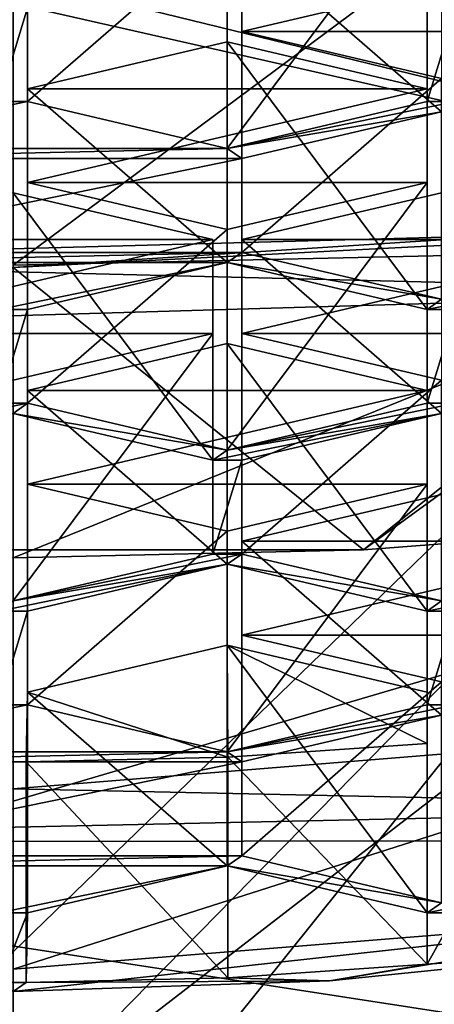
# Model space of a CAD drawing. Units: millimetres. Extents: x -24 to 24, y -10 to 122.
# Drawn here: x 0 to 2, y 63 to 67 of the extents above; entities that cross this region are included whole.
import ezdxf

# ---------------------------------------------------------------- set-up
doc = ezdxf.new("R2010")
doc.units = ezdxf.units.MM
doc.header["$LTSCALE"] = 65.185185
for name, color, linetype in [('13', 7, 'CONTINUOUS'), ('15', 7, 'CONTINUOUS'), ('157', 7, 'CONTINUOUS'), ('16', 7, 'CONTINUOUS'), ('165', 7, 'CONTINUOUS'), ('166', 7, 'CONTINUOUS'), ('167', 7, 'CONTINUOUS'), ('169', 7, 'CONTINUOUS'), ('170', 7, 'CONTINUOUS'), ('172', 7, 'CONTINUOUS'), ('173', 7, 'CONTINUOUS'), ('177', 7, 'CONTINUOUS'), ('178', 7, 'CONTINUOUS'), ('179', 7, 'CONTINUOUS'), ('180', 7, 'CONTINUOUS'), ('181', 7, 'CONTINUOUS'), ('182', 7, 'CONTINUOUS'), ('183', 7, 'CONTINUOUS'), ('224', 7, 'CONTINUOUS'), ('225', 7, 'CONTINUOUS'), ('226', 7, 'CONTINUOUS'), ('227', 7, 'CONTINUOUS'), ('228', 7, 'CONTINUOUS'), ('23', 7, 'CONTINUOUS'), ('259', 7, 'CONTINUOUS'), ('260', 7, 'CONTINUOUS'), ('261', 7, 'CONTINUOUS'), ('265', 7, 'CONTINUOUS'), ('269', 7, 'CONTINUOUS'), ('270', 7, 'CONTINUOUS'), ('271', 7, 'CONTINUOUS'), ('272', 7, 'CONTINUOUS'), ('273', 7, 'CONTINUOUS'), ('274', 7, 'CONTINUOUS'), ('275', 7, 'CONTINUOUS'), ('276', 7, 'CONTINUOUS'), ('295', 7, 'CONTINUOUS'), ('296', 7, 'CONTINUOUS'), ('297', 7, 'CONTINUOUS'), ('301', 7, 'CONTINUOUS'), ('304', 7, 'CONTINUOUS'), ('305', 7, 'CONTINUOUS'), ('306', 7, 'CONTINUOUS'), ('622', 7, 'CONTINUOUS'), ('624', 7, 'CONTINUOUS'), ('625', 7, 'CONTINUOUS'), ('666', 7, 'CONTINUOUS'), ('669', 7, 'CONTINUOUS'), ('671', 7, 'CONTINUOUS'), ('672', 7, 'CONTINUOUS'), ('675', 7, 'CONTINUOUS'), ('676', 7, 'CONTINUOUS'), ('677', 7, 'CONTINUOUS'), ('7', 7, 'CONTINUOUS')]:
    doc.layers.add(name, color=color, linetype=linetype)

msp = doc.modelspace()

# ---------------------------------------------------------------- linework, layer by layer
at = {"layer": '13', "linetype": 'Continuous'}
for points in [[(0, 68.493, -18), (5.6154, 68.493, -17.1017), (0, 63.056, -18), (0, 68.493, -18)], [(0, 63.056, -18), (5.6154, 68.493, -17.1017), (0, 61.486, -18), (0, 63.056, -18)], [(0, 61.486, -18), (5.6154, 68.493, -17.1017), (5.6154, 61.486, -17.1017), (0, 61.486, -18)]]:
    msp.add_3dface(points, dxfattribs=at)
at = {"layer": '15', "linetype": 'Continuous'}
for points in [[(6.9731, 65.7935, 26.2401), (0, 63.7413, 25.3152), (0, 60.7077, 23.0512), (6.9731, 65.7935, 26.2401)], [(6.8519, 62.2585, 22.9156), (6.9731, 65.7935, 26.2401), (0, 60.7077, 23.0512), (6.8519, 62.2585, 22.9156)]]:
    msp.add_3dface(points, dxfattribs=at)
at = {"layer": '157', "linetype": 'Continuous'}
for points in [[(3.1132, 62.6027, 76.2465), (-3.0762, 63.5571, 75.8085), (-3.1132, 62.6027, 76.2465), (3.1132, 62.6027, 76.2465)], [(3.1132, 63.5619, 75.8194), (-3.0762, 63.5571, 75.8085), (3.1132, 62.6027, 76.2465), (3.1132, 63.5619, 75.8194)]]:
    msp.add_3dface(points, dxfattribs=at)
at = {"layer": '16', "linetype": 'Continuous'}
for points in [[(0, 67.497, 30.82), (6.9731, 65.7935, 26.2401), (6.3957, 68.5942, 31.5711), (0, 67.497, 30.82)], [(0, 67.3741, 30.5231), (6.9731, 65.7935, 26.2401), (0, 67.497, 30.82), (0, 67.3741, 30.5231)], [(0, 63.7413, 25.3152), (6.9731, 65.7935, 26.2401), (0, 67.3741, 30.5231), (0, 63.7413, 25.3152)]]:
    msp.add_3dface(points, dxfattribs=at)
at = {"layer": '165', "linetype": 'Continuous'}
for points in [[(3.7083, 66.0604, 72.703), (-2.0294, 66.2016, 73.0202), (3.4763, 66.3505, 73.3546), (3.7083, 66.0604, 72.703)], [(-2.031, 65.8919, 72.3246), (-2.0294, 66.2016, 73.0202), (3.7083, 66.0604, 72.703), (-2.031, 65.8919, 72.3246)]]:
    msp.add_3dface(points, dxfattribs=at)
at = {"layer": '166', "linetype": 'Continuous'}
for points in [[(3.4753, 66.3961, 73.3341), (3.4763, 66.3505, 73.3546), (0, 66.1723, 72.8316), (3.4753, 66.3961, 73.3341)], [(3.4763, 66.3505, 73.3546), (-2.0294, 66.2016, 73.0202), (0, 66.1723, 72.8316), (3.4763, 66.3505, 73.3546)]]:
    msp.add_3dface(points, dxfattribs=at)
at = {"layer": '167', "linetype": 'Continuous'}
msp.add_3dface([(6.5746, 63.0762, 75.5357), (3.259, 62.3334, 75.6416), (0, 62.2785, 73.7439), (6.5746, 63.0762, 75.5357)], dxfattribs=at)
at = {"layer": '169', "linetype": 'Continuous'}
for points in [[(-0.0657, 67.3547, 87.0427), (-0.0657, 66.9277, 86.0835), (0.0657, 67.3547, 87.0427), (-0.0657, 67.3547, 87.0427)], [(0.0657, 67.3547, 87.0427), (-0.0657, 66.9277, 86.0835), (0.0657, 66.9277, 86.0835), (0.0657, 67.3547, 87.0427)], [(1.8843, 67.3547, 87.0427), (1.8843, 66.9277, 86.0835), (2.0157, 67.3547, 87.0427), (1.8843, 67.3547, 87.0427)], [(1.8843, 66.9277, 86.0835), (2.0157, 66.9277, 86.0835), (2.0157, 67.3547, 87.0427), (1.8843, 66.9277, 86.0835)], [(-0.0657, 66.9277, 86.0835), (-0.975, 66.7141, 85.6039), (0.0657, 66.9277, 86.0835), (-0.0657, 66.9277, 86.0835)], [(0.0657, 66.9277, 86.0835), (-0.975, 66.7141, 85.6039), (0.975, 66.7141, 85.6039), (0.0657, 66.9277, 86.0835)], [(0.975, 66.7141, 85.6039), (1.95, 66.8814, 85.9796), (2.0157, 66.9277, 86.0835), (0.975, 66.7141, 85.6039)], [(1.8843, 66.9277, 86.0835), (0.975, 66.7141, 85.6039), (2.0157, 66.9277, 86.0835), (1.8843, 66.9277, 86.0835)], [(1.0407, 66.6679, 85.4999), (1.95, 66.8814, 85.9796), (0.975, 66.7141, 85.6039), (1.0407, 66.6679, 85.4999)], [(-0.975, 66.7141, 85.6039), (-1.0407, 66.6679, 85.4999), (0.975, 66.7141, 85.6039), (-0.975, 66.7141, 85.6039)], [(-1.0407, 66.6679, 85.4999), (1.0407, 66.6679, 85.4999), (0.975, 66.7141, 85.6039), (-1.0407, 66.6679, 85.4999)], [(-1.0407, 66.6679, 85.4999), (-1.0407, 66.2408, 84.5407), (1.0407, 66.6679, 85.4999), (-1.0407, 66.6679, 85.4999)], [(1.0407, 66.6679, 85.4999), (-1.0407, 66.2408, 84.5407), (1.0407, 66.2408, 84.5407), (1.0407, 66.6679, 85.4999)], [(-1.0407, 66.2408, 84.5407), (-0.975, 66.1945, 84.4368), (1.0407, 66.2408, 84.5407), (-1.0407, 66.2408, 84.5407)], [(1.0407, 66.2408, 84.5407), (-0.975, 66.1945, 84.4368), (0.975, 66.1945, 84.4368), (1.0407, 66.2408, 84.5407)], [(1.95, 66.0272, 84.0611), (1.0407, 66.2408, 84.5407), (0.975, 66.1945, 84.4368), (1.95, 66.0272, 84.0611)], [(-0.975, 66.1945, 84.4368), (-0.0657, 65.981, 83.9572), (0.975, 66.1945, 84.4368), (-0.975, 66.1945, 84.4368)], [(-0.0657, 65.981, 83.9572), (0.0657, 65.981, 83.9572), (0.975, 66.1945, 84.4368), (-0.0657, 65.981, 83.9572)], [(1.8843, 65.981, 83.9572), (1.95, 66.0272, 84.0611), (0.975, 66.1945, 84.4368), (1.8843, 65.981, 83.9572)], [(1.95, 66.0272, 84.0611), (1.8843, 65.981, 83.9572), (2.925, 66.1945, 84.4368), (1.95, 66.0272, 84.0611)], [(1.8843, 65.981, 83.9572), (2.0157, 65.981, 83.9572), (2.925, 66.1945, 84.4368), (1.8843, 65.981, 83.9572)], [(-0.0657, 65.981, 83.9572), (-0.0657, 65.5539, 82.998), (0.0657, 65.981, 83.9572), (-0.0657, 65.981, 83.9572)], [(0.0657, 65.981, 83.9572), (-0.0657, 65.5539, 82.998), (0.0657, 65.5539, 82.998), (0.0657, 65.981, 83.9572)], [(1.8843, 65.981, 83.9572), (1.8843, 65.5539, 82.998), (2.0157, 65.981, 83.9572), (1.8843, 65.981, 83.9572)], [(2.0157, 65.981, 83.9572), (1.8843, 65.5539, 82.998), (2.0157, 65.5539, 82.998), (2.0157, 65.981, 83.9572)], [(-0.0657, 65.5539, 82.998), (-0.975, 65.3404, 82.5184), (0.0657, 65.5539, 82.998), (-0.0657, 65.5539, 82.998)], [(0.0657, 65.5539, 82.998), (-0.975, 65.3404, 82.5184), (0, 65.5076, 82.8941), (0.0657, 65.5539, 82.998)], [(0.975, 65.3404, 82.5184), (0.0657, 65.5539, 82.998), (0, 65.5076, 82.8941), (0.975, 65.3404, 82.5184)], [(1.8843, 65.5539, 82.998), (0.975, 65.3404, 82.5184), (2.0157, 65.5539, 82.998), (1.8843, 65.5539, 82.998)], [(2.0157, 65.5539, 82.998), (0.975, 65.3404, 82.5184), (1.95, 65.5076, 82.8941), (2.0157, 65.5539, 82.998)], [(0.9093, 65.2941, 82.4144), (0.975, 65.3404, 82.5184), (0, 65.5076, 82.8941), (0.9093, 65.2941, 82.4144)], [(1.95, 65.5076, 82.8941), (0.975, 65.3404, 82.5184), (0.9093, 65.2941, 82.4144), (1.95, 65.5076, 82.8941)], [(1.0407, 65.2941, 82.4144), (1.95, 65.5076, 82.8941), (0.9093, 65.2941, 82.4144), (1.0407, 65.2941, 82.4144)], [(1.0407, 64.867, 81.4552), (1.0407, 65.2941, 82.4144), (0.9093, 64.867, 81.4552), (1.0407, 64.867, 81.4552)], [(0.9093, 64.867, 81.4552), (1.0407, 65.2941, 82.4144), (0.9093, 65.2941, 82.4144), (0.9093, 64.867, 81.4552)], [(0.975, 64.8208, 81.3513), (1.0407, 64.867, 81.4552), (0, 64.6535, 80.9756), (0.975, 64.8208, 81.3513)], [(0, 64.6535, 80.9756), (1.0407, 64.867, 81.4552), (0.9093, 64.867, 81.4552), (0, 64.6535, 80.9756)], [(1.95, 64.6535, 80.9756), (1.0407, 64.867, 81.4552), (0.975, 64.8208, 81.3513), (1.95, 64.6535, 80.9756)], [(0.975, 64.8208, 81.3513), (-0.0657, 64.6072, 80.8717), (0.0657, 64.6072, 80.8717), (0.975, 64.8208, 81.3513)], [(-0.0657, 64.6072, 80.8717), (0.975, 64.8208, 81.3513), (0, 64.6535, 80.9756), (-0.0657, 64.6072, 80.8717)], [(1.8843, 64.6072, 80.8717), (1.95, 64.6535, 80.9756), (0.975, 64.8208, 81.3513), (1.8843, 64.6072, 80.8717)], [(1.95, 64.6535, 80.9756), (1.8843, 64.6072, 80.8717), (2.925, 64.8208, 81.3513), (1.95, 64.6535, 80.9756)], [(2.925, 64.8208, 81.3513), (1.8843, 64.6072, 80.8717), (2.0157, 64.6072, 80.8717), (2.925, 64.8208, 81.3513)], [(-0.0657, 64.6072, 80.8717), (-0.0657, 64.1802, 79.9125), (0.0657, 64.6072, 80.8717), (-0.0657, 64.6072, 80.8717)], [(-0.0657, 64.1802, 79.9125), (0.0657, 64.1802, 79.9125), (0.0657, 64.6072, 80.8717), (-0.0657, 64.1802, 79.9125)], [(1.8843, 64.6072, 80.8717), (1.8843, 64.1802, 79.9125), (2.0157, 64.6072, 80.8717), (1.8843, 64.6072, 80.8717)], [(1.8843, 64.1802, 79.9125), (2.0157, 64.1802, 79.9125), (2.0157, 64.6072, 80.8717), (1.8843, 64.1802, 79.9125)], [(-0.0657, 64.1802, 79.9125), (-0.975, 63.9666, 79.4329), (0.0657, 64.1802, 79.9125), (-0.0657, 64.1802, 79.9125)], [(0.0657, 64.1802, 79.9125), (-0.975, 63.9666, 79.4329), (0.975, 63.9666, 79.4329), (0.0657, 64.1802, 79.9125)], [(0.975, 63.9666, 79.4329), (1.95, 64.1339, 79.8086), (2.0157, 64.1802, 79.9125), (0.975, 63.9666, 79.4329)], [(1.8843, 64.1802, 79.9125), (0.975, 63.9666, 79.4329), (2.0157, 64.1802, 79.9125), (1.8843, 64.1802, 79.9125)], [(1.0407, 63.9204, 79.329), (1.95, 64.1339, 79.8086), (0.975, 63.9666, 79.4329), (1.0407, 63.9204, 79.329)], [(-0.975, 63.9666, 79.4329), (-1.0407, 63.9204, 79.329), (0.975, 63.9666, 79.4329), (-0.975, 63.9666, 79.4329)], [(-1.0407, 63.9204, 79.329), (1.0407, 63.9204, 79.329), (0.975, 63.9666, 79.4329), (-1.0407, 63.9204, 79.329)], [(-1.0407, 63.9204, 79.329), (-1.0407, 63.4933, 78.3697), (1.0407, 63.9204, 79.329), (-1.0407, 63.9204, 79.329)], [(-1.0407, 63.4933, 78.3697), (1.0407, 63.4933, 78.3697), (1.0407, 63.9204, 79.329), (-1.0407, 63.4933, 78.3697)], [(-1.0407, 63.4933, 78.3697), (-0.975, 63.447, 78.2658), (1.0407, 63.4933, 78.3697), (-1.0407, 63.4933, 78.3697)], [(-0.975, 63.447, 78.2658), (0.975, 63.447, 78.2658), (1.0407, 63.4933, 78.3697), (-0.975, 63.447, 78.2658)], [(1.0407, 63.4933, 78.3697), (0.975, 63.447, 78.2658), (1.95, 63.2797, 77.8901), (1.0407, 63.4933, 78.3697)], [(-0.975, 63.447, 78.2658), (-0.0657, 63.2335, 77.7862), (0.975, 63.447, 78.2658), (-0.975, 63.447, 78.2658)], [(0.975, 63.447, 78.2658), (-0.0657, 63.2335, 77.7862), (0.0657, 63.2335, 77.7862), (0.975, 63.447, 78.2658)], [(0.975, 63.447, 78.2658), (1.8843, 63.2335, 77.7862), (1.95, 63.2797, 77.8901), (0.975, 63.447, 78.2658)], [(2.925, 63.447, 78.2658), (1.8843, 63.2335, 77.7862), (2.0157, 63.2335, 77.7862), (2.925, 63.447, 78.2658)], [(1.8843, 63.2335, 77.7862), (2.925, 63.447, 78.2658), (1.95, 63.2797, 77.8901), (1.8843, 63.2335, 77.7862)], [(-0.0657, 63.2335, 77.7862), (-0.0601, 62.9158, 77.0727), (0.0657, 63.2335, 77.7862), (-0.0657, 63.2335, 77.7862)], [(-0.0601, 62.9158, 77.0727), (0.0601, 62.9158, 77.0727), (0.0657, 63.2335, 77.7862), (-0.0601, 62.9158, 77.0727)], [(1.8843, 63.2335, 77.7862), (1.884, 62.9997, 77.2611), (2.0157, 63.2335, 77.7862), (1.8843, 63.2335, 77.7862)], [(1.884, 62.9997, 77.2611), (2.0154, 63.012, 77.2887), (2.0157, 63.2335, 77.7862), (1.884, 62.9997, 77.2611)], [(1.4398, 62.9233, 77.0895), (2.8405, 63.0666, 77.4115), (1.884, 62.9997, 77.2611), (1.4398, 62.9233, 77.0895)], [(1.884, 62.9997, 77.2611), (2.8405, 63.0666, 77.4115), (2.0154, 63.012, 77.2887), (1.884, 62.9997, 77.2611)], [(0.9775, 62.9381, 77.1228), (1.4398, 62.9233, 77.0895), (1.884, 62.9997, 77.2611), (0.9775, 62.9381, 77.1228)], [(-0.0601, 62.9158, 77.0727), (0, 62.8751, 76.9812), (0.0601, 62.9158, 77.0727), (-0.0601, 62.9158, 77.0727)], [(0, 62.8751, 76.9812), (1.4398, 62.9233, 77.0895), (0.0601, 62.9158, 77.0727), (0, 62.8751, 76.9812)], [(0.0601, 62.9158, 77.0727), (1.4398, 62.9233, 77.0895), (0.9775, 62.9381, 77.1228), (0.0601, 62.9158, 77.0727)]]:
    msp.add_3dface(points, dxfattribs=at)
at = {"layer": '170', "linetype": 'Continuous'}
for points in [[(3.4442, 63.2551, 77.3429), (0, 62.9764, 76.7171), (3.4439, 64.0772, 76.9768), (3.4442, 63.2551, 77.3429)], [(3.4439, 64.0772, 76.9768), (0, 62.9764, 76.7171), (0, 63.7986, 76.3511), (3.4439, 64.0772, 76.9768)]]:
    msp.add_3dface(points, dxfattribs=at)
at = {"layer": '172', "linetype": 'Continuous'}
for points in [[(1.0407, 67.6728, 85.0525), (1.0407, 66.6679, 85.4999), (1.0407, 67.2457, 84.0933), (1.0407, 67.6728, 85.0525)], [(1.0407, 66.6679, 85.4999), (1.0407, 66.2408, 84.5407), (1.0407, 67.2457, 84.0933), (1.0407, 66.6679, 85.4999)]]:
    msp.add_3dface(points, dxfattribs=at)
at = {"layer": '173', "linetype": 'Continuous'}
for points in [[(1.0407, 67.2457, 84.0933), (1.0407, 66.2408, 84.5407), (1.95, 67.0321, 83.6137), (1.0407, 67.2457, 84.0933)], [(1.0407, 66.2408, 84.5407), (1.95, 66.0272, 84.0611), (1.95, 67.0321, 83.6137), (1.0407, 66.2408, 84.5407)]]:
    msp.add_3dface(points, dxfattribs=at)
at = {"layer": '177', "linetype": 'Continuous'}
for points in [[(1.95, 66.8814, 85.9796), (1.0407, 67.6728, 85.0525), (1.95, 67.8863, 85.5321), (1.95, 66.8814, 85.9796)], [(1.95, 66.8814, 85.9796), (1.0407, 66.6679, 85.4999), (1.0407, 67.6728, 85.0525), (1.95, 66.8814, 85.9796)]]:
    msp.add_3dface(points, dxfattribs=at)
at = {"layer": '178', "linetype": 'Continuous'}
for points in [[(0.0657, 66.9859, 83.5098), (0.0657, 65.981, 83.9572), (0.0657, 66.5588, 82.5506), (0.0657, 66.9859, 83.5098)], [(0.0657, 65.981, 83.9572), (0.0657, 65.5539, 82.998), (0.0657, 66.5588, 82.5506), (0.0657, 65.981, 83.9572)]]:
    msp.add_3dface(points, dxfattribs=at)
at = {"layer": '179', "linetype": 'Continuous'}
for points in [[(0.0657, 66.5588, 82.5506), (0.0657, 65.5539, 82.998), (0.975, 66.3453, 82.071), (0.0657, 66.5588, 82.5506)], [(0.0657, 65.5539, 82.998), (0.975, 65.3404, 82.5184), (0.975, 66.3453, 82.071), (0.0657, 65.5539, 82.998)]]:
    msp.add_3dface(points, dxfattribs=at)
at = {"layer": '180', "linetype": 'Continuous'}
for points in [[(0.975, 65.3404, 82.5184), (1.8843, 65.5539, 82.998), (1.8843, 66.5588, 82.5506), (0.975, 65.3404, 82.5184)], [(0.975, 66.3453, 82.071), (0.975, 65.3404, 82.5184), (1.8843, 66.5588, 82.5506), (0.975, 66.3453, 82.071)]]:
    msp.add_3dface(points, dxfattribs=at)
at = {"layer": '181', "linetype": 'Continuous'}
for points in [[(1.8843, 65.5539, 82.998), (1.8843, 65.981, 83.9572), (1.8843, 66.9859, 83.5098), (1.8843, 65.5539, 82.998)], [(1.8843, 66.5588, 82.5506), (1.8843, 65.5539, 82.998), (1.8843, 66.9859, 83.5098), (1.8843, 66.5588, 82.5506)]]:
    msp.add_3dface(points, dxfattribs=at)
at = {"layer": '182', "linetype": 'Continuous'}
for points in [[(1.8843, 65.981, 83.9572), (0.975, 66.1945, 84.4368), (0.975, 67.1994, 83.9894), (1.8843, 65.981, 83.9572)], [(1.8843, 66.9859, 83.5098), (1.8843, 65.981, 83.9572), (0.975, 67.1994, 83.9894), (1.8843, 66.9859, 83.5098)]]:
    msp.add_3dface(points, dxfattribs=at)
at = {"layer": '183', "linetype": 'Continuous'}
for points in [[(0.975, 66.1945, 84.4368), (0.0657, 66.9859, 83.5098), (0.975, 67.1994, 83.9894), (0.975, 66.1945, 84.4368)], [(0.975, 66.1945, 84.4368), (0.0657, 65.981, 83.9572), (0.0657, 66.9859, 83.5098), (0.975, 66.1945, 84.4368)]]:
    msp.add_3dface(points, dxfattribs=at)
at = {"layer": '224', "linetype": 'Continuous'}
for points in [[(0.9775, 63.943, 76.6754), (1.884, 62.9997, 77.2611), (1.884, 64.0046, 76.8137), (0.9775, 63.943, 76.6754)], [(0.0601, 63.9207, 76.6253), (0.9775, 62.9381, 77.1228), (0.9775, 63.943, 76.6754), (0.0601, 63.9207, 76.6253)], [(0.9775, 62.9381, 77.1228), (1.884, 62.9997, 77.2611), (0.9775, 63.943, 76.6754), (0.9775, 62.9381, 77.1228)], [(0.0601, 62.9158, 77.0727), (0.9775, 62.9381, 77.1228), (0.0601, 63.9207, 76.6253), (0.0601, 62.9158, 77.0727)]]:
    msp.add_3dface(points, dxfattribs=at)
at = {"layer": '225', "linetype": 'Continuous'}
for points in [[(1.884, 62.9997, 77.2611), (1.8843, 63.2335, 77.7862), (1.8843, 64.2384, 77.3388), (1.884, 62.9997, 77.2611)], [(1.884, 64.0046, 76.8137), (1.884, 62.9997, 77.2611), (1.8843, 64.2384, 77.3388), (1.884, 64.0046, 76.8137)]]:
    msp.add_3dface(points, dxfattribs=at)
at = {"layer": '226', "linetype": 'Continuous'}
for points in [[(1.8843, 63.2335, 77.7862), (0.975, 63.447, 78.2658), (0.975, 64.4519, 77.8184), (1.8843, 63.2335, 77.7862)], [(1.8843, 64.2384, 77.3388), (1.8843, 63.2335, 77.7862), (0.975, 64.4519, 77.8184), (1.8843, 64.2384, 77.3388)]]:
    msp.add_3dface(points, dxfattribs=at)
at = {"layer": '227', "linetype": 'Continuous'}
for points in [[(0.975, 64.4519, 77.8184), (0.975, 63.447, 78.2658), (0.0657, 64.2384, 77.3388), (0.975, 64.4519, 77.8184)], [(0.975, 63.447, 78.2658), (0.0657, 63.2335, 77.7862), (0.0657, 64.2384, 77.3388), (0.975, 63.447, 78.2658)]]:
    msp.add_3dface(points, dxfattribs=at)
at = {"layer": '228', "linetype": 'Continuous'}
for points in [[(0.0657, 63.2335, 77.7862), (0.0601, 63.9207, 76.6253), (0.0657, 64.2384, 77.3388), (0.0657, 63.2335, 77.7862)], [(0.0657, 63.2335, 77.7862), (0.0601, 62.9158, 77.0727), (0.0601, 63.9207, 76.6253), (0.0657, 63.2335, 77.7862)]]:
    msp.add_3dface(points, dxfattribs=at)
at = {"layer": '23', "linetype": 'Continuous'}
for points in [[(3.4816, 66.2592, 68.7056), (0, 66.1826, 68.2437), (4.5461, 69.5645, 62.5278), (3.4816, 66.2592, 68.7056)], [(4.5461, 69.5645, 62.5278), (0, 66.1826, 68.2437), (0, 68.9411, 63.1939), (4.5461, 69.5645, 62.5278)], [(1.5942, 64.8862, 69.9429), (0, 64.8503, 69.8623), (3.4816, 66.2592, 68.7056), (1.5942, 64.8862, 69.9429)], [(3.4816, 66.2592, 68.7056), (0, 64.8503, 69.8623), (0, 66.1826, 68.2437), (3.4816, 66.2592, 68.7056)], [(3.7428, 65.0504, 70.3116), (1.5942, 64.8862, 69.9429), (3.4816, 66.2592, 68.7056), (3.7428, 65.0504, 70.3116)]]:
    msp.add_3dface(points, dxfattribs=at)
at = {"layer": '259', "linetype": 'Continuous'}
for points in [[(1.95, 66.5125, 82.4467), (1.95, 65.5076, 82.8941), (1.0407, 66.299, 81.967), (1.95, 66.5125, 82.4467)], [(1.95, 65.5076, 82.8941), (1.0407, 65.2941, 82.4144), (1.0407, 66.299, 81.967), (1.95, 65.5076, 82.8941)]]:
    msp.add_3dface(points, dxfattribs=at)
at = {"layer": '260', "linetype": 'Continuous'}
for points in [[(1.0407, 66.299, 81.967), (1.0407, 65.2941, 82.4144), (1.0407, 65.8719, 81.0078), (1.0407, 66.299, 81.967)], [(1.0407, 65.2941, 82.4144), (1.0407, 64.867, 81.4552), (1.0407, 65.8719, 81.0078), (1.0407, 65.2941, 82.4144)]]:
    msp.add_3dface(points, dxfattribs=at)
at = {"layer": '261', "linetype": 'Continuous'}
for points in [[(1.0407, 65.8719, 81.0078), (1.0407, 64.867, 81.4552), (1.95, 65.6584, 80.5282), (1.0407, 65.8719, 81.0078)], [(1.0407, 64.867, 81.4552), (1.95, 64.6535, 80.9756), (1.95, 65.6584, 80.5282), (1.0407, 64.867, 81.4552)]]:
    msp.add_3dface(points, dxfattribs=at)
at = {"layer": '265', "linetype": 'Continuous'}
for points in [[(1.0407, 64.4982, 77.9223), (1.0407, 63.4933, 78.3697), (1.95, 64.2846, 77.4427), (1.0407, 64.4982, 77.9223)], [(1.0407, 63.4933, 78.3697), (1.95, 63.2797, 77.8901), (1.95, 64.2846, 77.4427), (1.0407, 63.4933, 78.3697)]]:
    msp.add_3dface(points, dxfattribs=at)
at = {"layer": '269', "linetype": 'Continuous'}
for points in [[(1.95, 65.1388, 79.3612), (1.95, 64.1339, 79.8086), (1.0407, 64.9253, 78.8815), (1.95, 65.1388, 79.3612)], [(1.95, 64.1339, 79.8086), (1.0407, 63.9204, 79.329), (1.0407, 64.9253, 78.8815), (1.95, 64.1339, 79.8086)]]:
    msp.add_3dface(points, dxfattribs=at)
at = {"layer": '270', "linetype": 'Continuous'}
for points in [[(1.0407, 63.9204, 79.329), (1.0407, 64.4982, 77.9223), (1.0407, 64.9253, 78.8815), (1.0407, 63.9204, 79.329)], [(1.0407, 63.9204, 79.329), (1.0407, 63.4933, 78.3697), (1.0407, 64.4982, 77.9223), (1.0407, 63.9204, 79.329)]]:
    msp.add_3dface(points, dxfattribs=at)
at = {"layer": '271', "linetype": 'Continuous'}
for points in [[(0.0657, 65.1851, 79.4651), (0.0657, 64.1802, 79.9125), (0.975, 64.9715, 78.9855), (0.0657, 65.1851, 79.4651)], [(0.0657, 64.1802, 79.9125), (0.975, 63.9666, 79.4329), (0.975, 64.9715, 78.9855), (0.0657, 64.1802, 79.9125)]]:
    msp.add_3dface(points, dxfattribs=at)
at = {"layer": '272', "linetype": 'Continuous'}
for points in [[(0.975, 63.9666, 79.4329), (1.8843, 64.1802, 79.9125), (1.8843, 65.1851, 79.4651), (0.975, 63.9666, 79.4329)], [(0.975, 64.9715, 78.9855), (0.975, 63.9666, 79.4329), (1.8843, 65.1851, 79.4651), (0.975, 64.9715, 78.9855)]]:
    msp.add_3dface(points, dxfattribs=at)
at = {"layer": '273', "linetype": 'Continuous'}
for points in [[(1.8843, 64.1802, 79.9125), (1.8843, 64.6072, 80.8717), (1.8843, 65.6121, 80.4243), (1.8843, 64.1802, 79.9125)], [(1.8843, 65.1851, 79.4651), (1.8843, 64.1802, 79.9125), (1.8843, 65.6121, 80.4243), (1.8843, 65.1851, 79.4651)]]:
    msp.add_3dface(points, dxfattribs=at)
at = {"layer": '274', "linetype": 'Continuous'}
for points in [[(1.8843, 64.6072, 80.8717), (0.975, 64.8208, 81.3513), (0.975, 65.8257, 80.9039), (1.8843, 64.6072, 80.8717)], [(1.8843, 65.6121, 80.4243), (1.8843, 64.6072, 80.8717), (0.975, 65.8257, 80.9039), (1.8843, 65.6121, 80.4243)]]:
    msp.add_3dface(points, dxfattribs=at)
at = {"layer": '275', "linetype": 'Continuous'}
for points in [[(0.975, 65.8257, 80.9039), (0.975, 64.8208, 81.3513), (0.0657, 65.6121, 80.4243), (0.975, 65.8257, 80.9039)], [(0.975, 64.8208, 81.3513), (0.0657, 64.6072, 80.8717), (0.0657, 65.6121, 80.4243), (0.975, 64.8208, 81.3513)]]:
    msp.add_3dface(points, dxfattribs=at)
at = {"layer": '276', "linetype": 'Continuous'}
for points in [[(0.0657, 64.6072, 80.8717), (0.0657, 65.1851, 79.4651), (0.0657, 65.6121, 80.4243), (0.0657, 64.6072, 80.8717)], [(0.0657, 64.6072, 80.8717), (0.0657, 64.1802, 79.9125), (0.0657, 65.1851, 79.4651), (0.0657, 64.6072, 80.8717)]]:
    msp.add_3dface(points, dxfattribs=at)
at = {"layer": '295', "linetype": 'Continuous'}
for points in [[(0, 64.6535, 80.9756), (0.9093, 64.867, 81.4552), (0.9093, 65.8719, 81.0078), (0, 64.6535, 80.9756)], [(0, 65.6584, 80.5282), (0, 64.6535, 80.9756), (0.9093, 65.8719, 81.0078), (0, 65.6584, 80.5282)]]:
    msp.add_3dface(points, dxfattribs=at)
at = {"layer": '296', "linetype": 'Continuous'}
for points in [[(0.9093, 64.867, 81.4552), (0.9093, 65.2941, 82.4144), (0.9093, 66.299, 81.967), (0.9093, 64.867, 81.4552)], [(0.9093, 65.8719, 81.0078), (0.9093, 64.867, 81.4552), (0.9093, 66.299, 81.967), (0.9093, 65.8719, 81.0078)]]:
    msp.add_3dface(points, dxfattribs=at)
at = {"layer": '297', "linetype": 'Continuous'}
for points in [[(0.9093, 65.2941, 82.4144), (0, 65.5076, 82.8941), (0, 66.5125, 82.4467), (0.9093, 65.2941, 82.4144)], [(0.9093, 66.299, 81.967), (0.9093, 65.2941, 82.4144), (0, 66.5125, 82.4467), (0.9093, 66.299, 81.967)]]:
    msp.add_3dface(points, dxfattribs=at)
at = {"layer": '301', "linetype": 'Continuous'}
for points in [[(1.8843, 66.9277, 86.0835), (1.8843, 67.3547, 87.0427), (1.8843, 68.3596, 86.5953), (1.8843, 66.9277, 86.0835)], [(1.8843, 67.9326, 85.6361), (1.8843, 66.9277, 86.0835), (1.8843, 68.3596, 86.5953), (1.8843, 67.9326, 85.6361)]]:
    msp.add_3dface(points, dxfattribs=at)
at = {"layer": '304', "linetype": 'Continuous'}
msp.add_3dface([(0.0657, 67.3547, 87.0427), (0.0657, 66.9277, 86.0835), (0.0657, 67.9326, 85.6361), (0.0657, 67.3547, 87.0427)], dxfattribs=at)
at = {"layer": '305', "linetype": 'Continuous'}
for points in [[(0.0657, 67.9326, 85.6361), (0.0657, 66.9277, 86.0835), (0.975, 67.719, 85.1565), (0.0657, 67.9326, 85.6361)], [(0.0657, 66.9277, 86.0835), (0.975, 66.7141, 85.6039), (0.975, 67.719, 85.1565), (0.0657, 66.9277, 86.0835)]]:
    msp.add_3dface(points, dxfattribs=at)
at = {"layer": '306', "linetype": 'Continuous'}
for points in [[(0.975, 66.7141, 85.6039), (1.8843, 66.9277, 86.0835), (1.8843, 67.9326, 85.6361), (0.975, 66.7141, 85.6039)], [(0.975, 66.7141, 85.6039), (1.8843, 67.9326, 85.6361), (0.975, 67.719, 85.1565), (0.975, 66.7141, 85.6039)]]:
    msp.add_3dface(points, dxfattribs=at)
at = {"layer": '622', "linetype": 'Continuous'}
for points in [[(1.4398, 62.9233, 77.0895), (0, 62.8751, 76.9812), (3.4442, 63.2551, 77.3429), (1.4398, 62.9233, 77.0895)], [(0, 62.8751, 76.9812), (0, 62.9764, 76.7171), (3.4442, 63.2551, 77.3429), (0, 62.8751, 76.9812)], [(2.8405, 63.0666, 77.4115), (1.4398, 62.9233, 77.0895), (3.4442, 63.2551, 77.3429), (2.8405, 63.0666, 77.4115)]]:
    msp.add_3dface(points, dxfattribs=at)
at = {"layer": '624', "linetype": 'Continuous'}
for points in [[(4.0737, 63.7113, 76.1549), (3.4439, 64.0772, 76.9768), (0, 63.7986, 76.3511), (4.0737, 63.7113, 76.1549)], [(-3.0762, 63.5571, 75.8085), (4.0737, 63.7113, 76.1549), (0, 63.7986, 76.3511), (-3.0762, 63.5571, 75.8085)], [(-3.0762, 63.5571, 75.8085), (3.1132, 63.5619, 75.8194), (4.0737, 63.7113, 76.1549), (-3.0762, 63.5571, 75.8085)]]:
    msp.add_3dface(points, dxfattribs=at)
at = {"layer": '625', "linetype": 'Continuous'}
for points in [[(3.7083, 66.0604, 72.703), (5.2133, 66.3061, 73.255), (0, 62.2785, 73.7439), (3.7083, 66.0604, 72.703)], [(5.2133, 66.3061, 73.255), (6.5746, 63.0762, 75.5357), (0, 62.2785, 73.7439), (5.2133, 66.3061, 73.255)], [(-2.031, 65.8919, 72.3246), (3.7083, 66.0604, 72.703), (0, 62.2785, 73.7439), (-2.031, 65.8919, 72.3246)]]:
    msp.add_3dface(points, dxfattribs=at)
at = {"layer": '666', "linetype": 'Continuous'}
for points in [[(0.9093, 66.299, 81.967), (0, 66.5125, 82.4467), (-0.9093, 66.299, 81.967), (0.9093, 66.299, 81.967)], [(0.9093, 65.8719, 81.0078), (0.9093, 66.299, 81.967), (-0.9093, 65.8719, 81.0078), (0.9093, 65.8719, 81.0078)], [(0.9093, 66.299, 81.967), (-0.9093, 66.299, 81.967), (-0.9093, 65.8719, 81.0078), (0.9093, 66.299, 81.967)], [(0, 65.6584, 80.5282), (0.9093, 65.8719, 81.0078), (-0.9093, 65.8719, 81.0078), (0, 65.6584, 80.5282)]]:
    msp.add_3dface(points, dxfattribs=at)
at = {"layer": '669', "linetype": 'Continuous'}
for points in [[(0.9775, 63.943, 76.6754), (0.975, 64.4519, 77.8184), (0.0657, 64.2384, 77.3388), (0.9775, 63.943, 76.6754)], [(0.9775, 63.943, 76.6754), (1.884, 64.0046, 76.8137), (0.975, 64.4519, 77.8184), (0.9775, 63.943, 76.6754)], [(1.884, 64.0046, 76.8137), (1.8843, 64.2384, 77.3388), (0.975, 64.4519, 77.8184), (1.884, 64.0046, 76.8137)], [(0.0601, 63.9207, 76.6253), (0.9775, 63.943, 76.6754), (0.0657, 64.2384, 77.3388), (0.0601, 63.9207, 76.6253)]]:
    msp.add_3dface(points, dxfattribs=at)
at = {"layer": '671', "linetype": 'Continuous'}
for points in [[(1.8843, 65.6121, 80.4243), (0.975, 65.8257, 80.9039), (0.0657, 65.6121, 80.4243), (1.8843, 65.6121, 80.4243)], [(0.0657, 65.1851, 79.4651), (1.8843, 65.1851, 79.4651), (1.8843, 65.6121, 80.4243), (0.0657, 65.1851, 79.4651)], [(0.0657, 65.1851, 79.4651), (1.8843, 65.6121, 80.4243), (0.0657, 65.6121, 80.4243), (0.0657, 65.1851, 79.4651)], [(0.0657, 65.1851, 79.4651), (0.975, 64.9715, 78.9855), (1.8843, 65.1851, 79.4651), (0.0657, 65.1851, 79.4651)]]:
    msp.add_3dface(points, dxfattribs=at)
at = {"layer": '672', "linetype": 'Continuous'}
for points in [[(0.0657, 66.9859, 83.5098), (1.8843, 66.9859, 83.5098), (0.975, 67.1994, 83.9894), (0.0657, 66.9859, 83.5098)], [(0.0657, 66.9859, 83.5098), (0.0657, 66.5588, 82.5506), (1.8843, 66.9859, 83.5098), (0.0657, 66.9859, 83.5098)], [(0.0657, 66.5588, 82.5506), (1.8843, 66.5588, 82.5506), (1.8843, 66.9859, 83.5098), (0.0657, 66.5588, 82.5506)], [(0.0657, 66.5588, 82.5506), (0.975, 66.3453, 82.071), (1.8843, 66.5588, 82.5506), (0.0657, 66.5588, 82.5506)]]:
    msp.add_3dface(points, dxfattribs=at)
at = {"layer": '675', "linetype": 'Continuous'}
for points in [[(2.8593, 64.9253, 78.8815), (1.95, 65.1388, 79.3612), (1.0407, 64.9253, 78.8815), (2.8593, 64.9253, 78.8815)], [(1.0407, 64.4982, 77.9223), (2.8593, 64.4982, 77.9223), (2.8593, 64.9253, 78.8815), (1.0407, 64.4982, 77.9223)], [(1.0407, 64.4982, 77.9223), (2.8593, 64.9253, 78.8815), (1.0407, 64.9253, 78.8815), (1.0407, 64.4982, 77.9223)], [(1.0407, 64.4982, 77.9223), (1.95, 64.2846, 77.4427), (2.8593, 64.4982, 77.9223), (1.0407, 64.4982, 77.9223)]]:
    msp.add_3dface(points, dxfattribs=at)
at = {"layer": '676', "linetype": 'Continuous'}
for points in [[(1.95, 66.5125, 82.4467), (1.0407, 66.299, 81.967), (2.8593, 66.299, 81.967), (1.95, 66.5125, 82.4467)], [(1.0407, 66.299, 81.967), (1.0407, 65.8719, 81.0078), (2.8593, 66.299, 81.967), (1.0407, 66.299, 81.967)], [(1.0407, 65.8719, 81.0078), (2.8593, 65.8719, 81.0078), (2.8593, 66.299, 81.967), (1.0407, 65.8719, 81.0078)], [(1.0407, 65.8719, 81.0078), (1.95, 65.6584, 80.5282), (2.8593, 65.8719, 81.0078), (1.0407, 65.8719, 81.0078)]]:
    msp.add_3dface(points, dxfattribs=at)
at = {"layer": '677', "linetype": 'Continuous'}
for points in [[(1.0407, 67.6728, 85.0525), (1.0407, 67.2457, 84.0933), (2.8593, 67.6728, 85.0525), (1.0407, 67.6728, 85.0525)], [(1.0407, 67.2457, 84.0933), (2.8593, 67.2457, 84.0933), (2.8593, 67.6728, 85.0525), (1.0407, 67.2457, 84.0933)], [(1.0407, 67.2457, 84.0933), (1.95, 67.0321, 83.6137), (2.8593, 67.2457, 84.0933), (1.0407, 67.2457, 84.0933)]]:
    msp.add_3dface(points, dxfattribs=at)
at = {"layer": '7', "linetype": 'Continuous'}
for points in [[(3.4753, 66.3961, 73.3341), (0, 66.1723, 72.8316), (1.5942, 64.8862, 69.9429), (3.4753, 66.3961, 73.3341)], [(3.4753, 66.3961, 73.3341), (1.5942, 64.8862, 69.9429), (3.7428, 65.0504, 70.3116), (3.4753, 66.3961, 73.3341)], [(0, 66.1723, 72.8316), (-1.5942, 64.8862, 69.9429), (1.5942, 64.8862, 69.9429), (0, 66.1723, 72.8316)], [(-1.5942, 64.8862, 69.9429), (0, 64.8503, 69.8623), (1.5942, 64.8862, 69.9429), (-1.5942, 64.8862, 69.9429)]]:
    msp.add_3dface(points, dxfattribs=at)

doc.saveas('drawing.dxf')
